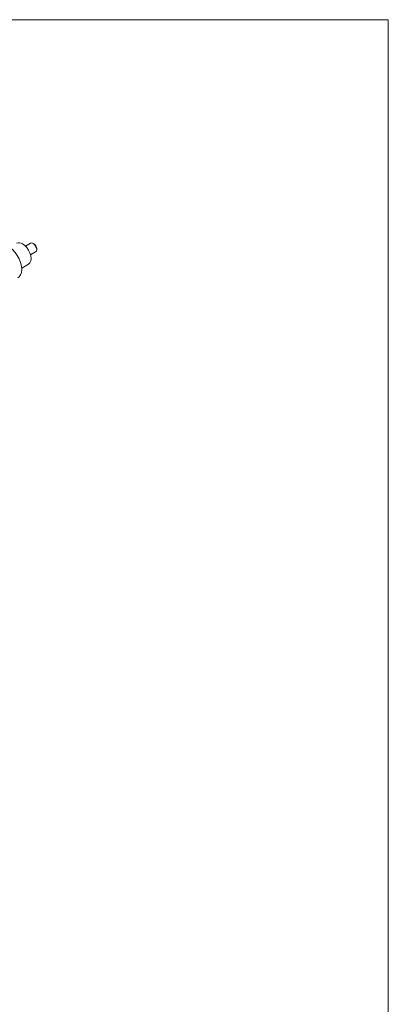
# Model space of a CAD drawing. Units: inches. Extents: x 0.3 to 10.6, y 0.4 to 8.2.
# Drawn here: x 9.7 to 10.6, y 5.8 to 8.2 of the extents above; entities that cross this region are included whole.
import ezdxf

# ---------------------------------------------------------------- set-up
doc = ezdxf.new("R2010")
doc.units = ezdxf.units.IN
doc.header["$MEASUREMENT"] = 0

msp = doc.modelspace()

# ---------------------------------------------------------------- linework, layer by layer
at = {"color": 7, "linetype": 'Continuous', "lineweight": 0}
for p, q in [((0.3299, 8.1921), (10.6299, 8.1921)), ((10.6299, 0.3921), (10.6299, 8.1921)), ((9.7669, 7.653), (9.7546, 7.6459)), ((9.7748, 7.6514), (9.7731, 7.6524)), ((9.7669, 7.6246), (9.7792, 7.6317)), ((9.7818, 7.6374), (9.7818, 7.6394)), ((9.7455, 7.5929), (9.7621, 7.6025))]:
    msp.add_line(p, q, dxfattribs=at)
at = {"color": 7, "linetype": 'Continuous', "lineweight": 0, "flags": 128}
for points in [[(9.6912, 7.6471), (9.6925, 7.6477), (9.6978, 7.6491), (9.7039, 7.6488), (9.7104, 7.6466), (9.7171, 7.6428), (9.7236, 7.6374), (9.7297, 7.6308), (9.735, 7.6232), (9.7395, 7.6149), (9.7428, 7.6063), (9.7449, 7.5978), (9.7456, 7.5898), (9.7449, 7.5825), (9.7428, 7.5764), (9.7395, 7.5717), (9.7362, 7.5692)], [(9.7476, 7.6514), (9.7529, 7.6475), (9.7579, 7.6423), (9.7621, 7.6361), (9.7654, 7.6293), (9.7674, 7.6224), (9.7681, 7.6158), (9.7674, 7.6101), (9.7654, 7.6056), (9.7621, 7.6025), (9.7621, 7.6025)], [(9.7792, 7.6317), (9.7792, 7.6317), (9.7811, 7.6339), (9.7818, 7.6374), (9.7811, 7.6416), (9.7792, 7.6459), (9.7764, 7.6497), (9.7731, 7.6524), (9.7697, 7.6536), (9.7669, 7.653)]]:
    msp.add_lwpolyline(points, dxfattribs=at)
at = {"color": 7, "linetype": 'Continuous', "lineweight": 0}
for centre, radius, start, end in [((9.7391, 7.6396), 0.0146, 54.3174, 114.3721), ((9.7667, 7.6387), 0.0151, 2.6058, 57.3888)]:
    msp.add_arc(centre, radius, start, end, dxfattribs=at)

doc.saveas('drawing.dxf')
